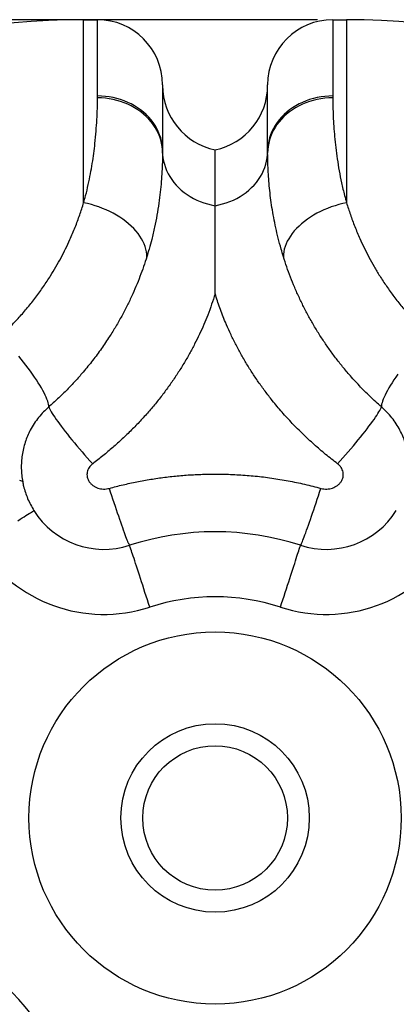
# Model space of a CAD drawing. Units: millimetres. Extents: x 0 to 9861, y 0 to 6974.
# Drawn here: x 2533 to 3106, y 1875 to 3374 of the extents above; entities that cross this region are included whole.
import ezdxf

# ---------------------------------------------------------------- set-up
doc = ezdxf.new("R2010")
doc.units = ezdxf.units.MM
doc.header["$LTSCALE"] = 141
doc.layers.add('Mitat', color=1, linetype='Continuous')
doc.styles.add('ROMANS', font='ROMANS.SHX')
doc.styles.get("Standard").update_dxf_attribs({"font": 'arial.ttf'})
doc.dimstyles.get("Standard").update_dxf_attribs({"dimtxt": 0.18, "dimasz": 0.18, "dimexe": 0.18, "dimexo": 0.0625, "dimgap": 0.09, "dimtad": 0, "dimtih": 1, "dimtoh": 1, "dimdec": 4, "dimzin": 0, "dimdsep": 46, "dimtxsty": 'Standard', "dimcen": 0.09, "dimadec": 0, "dimazin": 0, "dimtfac": 1, "dimtdec": 4, "dimtofl": 0, "dimtmove": 1, "dimatfit": 3, "dimfxl": 0, "dimtolj": 1, "dimtzin": 0, "dimarcsym": 0})

# ---------------------------------------------------------------- blocks, each defined once
blk = doc.blocks.new('*D12')
at = {"layer": 'Defpoints', "color": 0}
for p in [(1037.3, 3374), (3009, 3374), (3009, 944)]:
    blk.add_point(p, dxfattribs=at)
at = {"layer": 'Mitat', "color": 0, "lineweight": -2}
for p, q in [((2986, 3374), (1014.3, 3374)), ((1037.3, 1001.5), (1037.3, 3316.5)), ((2986, 944), (1014.3, 944))]:
    blk.add_line(p, q, dxfattribs=at)
at = {"layer": 'Mitat', "color": 0}
for points in [[(1027.7, 3316.5), (1046.9, 3316.5), (1037.3, 3374)], [(1027.7, 1001.5), (1046.9, 1001.5), (1037.3, 944)]]:
    blk.add_solid(points, dxfattribs=at)
at = {"layer": 'Mitat', "color": 0, "insert": (951.1, 2159), "char_height": 63.25, "attachment_point": 2, "rotation": 90, "style": 'ROMANS'}
blk.add_mtext('\\A1;2430', dxfattribs=at)

msp = doc.modelspace()

# ---------------------------------------------------------------- linework, layer by layer
for p, q in [((2630, 3095.3), (2630, 3374)), ((2630, 3374), (2651, 3374)), ((2651, 3257.9), (2651, 3374)), ((3009, 3374), (3009, 3257.9)), ((3009, 3374), (3030, 3374)), ((3030, 3374), (3030, 3095.3)), ((2750, 3275), (2750, 3174)), ((2910, 3174), (2910, 3275)), ((2651, 3255), (2651, 3257.9)), ((3009, 3257.9), (3009, 3255)), ((2750, 3174), (2750, 3170.9)), ((2830, 3090.8), (2830, 3176)), ((2910, 3170.9), (2910, 3174))]:
    msp.add_line(p, q)
at = {"flags": 128}
for points in [[(2750, 3174), (2749.9, 3179), (2749.3, 3184.1), (2748.4, 3189.1), (2747.2, 3194.1), (2745.6, 3198.9), (2743.6, 3203.7), (2741.3, 3208.4), (2738.7, 3213), (2735.8, 3217.4), (2732.5, 3221.6), (2729, 3225.7), (2725.1, 3229.6), (2721, 3233.3), (2716.7, 3236.8), (2712.1, 3240), (2707.3, 3243), (2702.3, 3245.8), (2697, 3248.2), (2691.7, 3250.5), (2686.1, 3252.4), (2680.5, 3254.1), (2674.7, 3255.4), (2668.9, 3256.5), (2663, 3257.2), (2657, 3257.7), (2651, 3257.9)], [(2750, 3170.9), (2749.9, 3176), (2749.4, 3181), (2748.5, 3186), (2747.3, 3191), (2745.7, 3195.8), (2743.7, 3200.6), (2741.5, 3205.3), (2738.8, 3209.9), (2735.9, 3214.3), (2732.7, 3218.6), (2729.1, 3222.7), (2725.3, 3226.6), (2721.2, 3230.3), (2716.8, 3233.7), (2712.2, 3237), (2707.4, 3240), (2702.4, 3242.8), (2697.2, 3245.3), (2691.8, 3247.5), (2686.2, 3249.5), (2680.6, 3251.1), (2674.8, 3252.5), (2668.9, 3253.6), (2663, 3254.4), (2657, 3254.8), (2651, 3255)], [(3009, 3257.9), (3003.1, 3257.7), (2997.1, 3257.2), (2991.2, 3256.5), (2985.3, 3255.4), (2979.6, 3254.1), (2973.9, 3252.4), (2968.4, 3250.5), (2963, 3248.2), (2957.8, 3245.8), (2952.8, 3243), (2948, 3240), (2943.4, 3236.8), (2939, 3233.3), (2934.9, 3229.6), (2931.1, 3225.7), (2927.6, 3221.6), (2924.3, 3217.4), (2921.4, 3213), (2918.8, 3208.4), (2916.5, 3203.7), (2914.5, 3198.9), (2912.9, 3194.1), (2911.7, 3189.1), (2910.8, 3184.1), (2910.2, 3179), (2910, 3174)], [(3009, 3255), (3003, 3254.8), (2997.1, 3254.4), (2991.1, 3253.6), (2985.3, 3252.5), (2979.5, 3251.1), (2973.8, 3249.5), (2968.3, 3247.5), (2962.9, 3245.3), (2957.7, 3242.8), (2952.6, 3240), (2947.8, 3237), (2943.2, 3233.7), (2938.9, 3230.3), (2934.8, 3226.6), (2930.9, 3222.7), (2927.4, 3218.6), (2924.2, 3214.3), (2921.2, 3209.9), (2918.6, 3205.3), (2916.3, 3200.6), (2914.4, 3195.8), (2912.8, 3191), (2911.6, 3186), (2910.7, 3181), (2910.2, 3176), (2910, 3170.9)], [(2750, 3174), (2750.2, 3168.9), (2750.7, 3163.9), (2751.6, 3158.9), (2752.9, 3154), (2754.4, 3149.1), (2756.3, 3144.3), (2758.6, 3139.6), (2761.2, 3135.1), (2764.1, 3130.7), (2767.2, 3126.4), (2770.7, 3122.3), (2774.5, 3118.4), (2778.5, 3114.7), (2782.8, 3111.2), (2787.3, 3107.9), (2792.1, 3104.8), (2797, 3102), (2802.2, 3099.5), (2807.5, 3097.2), (2812.9, 3095.2), (2818.5, 3093.5), (2824.2, 3092), (2830, 3090.8)], [(2830, 3090.8), (2835.8, 3092), (2841.5, 3093.5), (2847.1, 3095.2), (2852.6, 3097.2), (2857.9, 3099.5), (2863, 3102), (2868, 3104.8), (2872.7, 3107.9), (2877.3, 3111.2), (2881.5, 3114.7), (2885.6, 3118.4), (2889.3, 3122.3), (2892.8, 3126.4), (2896, 3130.7), (2898.9, 3135.1), (2901.5, 3139.6), (2903.7, 3144.3), (2905.6, 3149.1), (2907.2, 3154), (2908.4, 3158.9), (2909.3, 3163.9), (2909.9, 3168.9), (2910, 3174)], [(2726.1, 3013.2), (2726, 3017), (2725.5, 3020.9), (2724.7, 3024.8), (2723.6, 3028.8), (2722.1, 3032.8), (2720.2, 3036.8), (2718, 3040.7), (2715.5, 3044.7), (2712.7, 3048.6), (2709.6, 3052.4), (2706.1, 3056.2), (2702.4, 3059.8), (2698.4, 3063.4), (2694.2, 3066.9), (2689.7, 3070.2), (2685, 3073.4), (2680.1, 3076.4), (2675, 3079.3), (2669.8, 3082), (2664.4, 3084.5), (2658.9, 3086.8), (2653.2, 3088.9), (2647.5, 3090.9), (2641.7, 3092.6), (2635.9, 3094), (2630, 3095.3)], [(3030, 3095.3), (3024.2, 3094), (3018.4, 3092.6), (3012.6, 3090.9), (3006.8, 3088.9), (3001.2, 3086.8), (2995.7, 3084.5), (2990.3, 3082), (2985, 3079.3), (2979.9, 3076.4), (2975, 3073.4), (2970.4, 3070.2), (2965.9, 3066.9), (2961.6, 3063.4), (2957.7, 3059.8), (2954, 3056.2), (2950.5, 3052.4), (2947.4, 3048.6), (2944.6, 3044.7), (2942, 3040.7), (2939.9, 3036.8), (2938, 3032.8), (2936.5, 3028.8), (2935.3, 3024.8), (2934.5, 3020.9), (2934.1, 3017), (2934, 3013.2)], [(2577, 2784.7), (2577, 2786.5), (2576.6, 2788.6), (2576.1, 2791), (2575.3, 2793.6), (2574.2, 2796.4), (2573, 2799.4), (2571.5, 2802.7), (2569.7, 2806.1), (2567.8, 2809.7), (2565.7, 2813.5), (2563.3, 2817.5), (2560.8, 2821.5), (2558.1, 2825.7), (2555.2, 2830), (2552.1, 2834.5), (2548.9, 2838.9), (2545.6, 2843.5), (2542.1, 2848.1), (2538.5, 2852.7), (2534.8, 2857.3), (2531.1, 2861.9)], [(3108, 2834.5), (3104.9, 2830), (3102, 2825.7), (3099.3, 2821.5), (3096.8, 2817.5), (3094.4, 2813.5), (3092.3, 2809.7), (3090.3, 2806.1), (3088.6, 2802.7), (3087.1, 2799.4), (3085.8, 2796.4), (3084.8, 2793.6), (3084, 2791), (3083.4, 2788.6), (3083.1, 2786.5), (3083, 2784.7)], [(2577, 2784.7), (2577.6, 2783.2), (2578.4, 2781.4), (2579.4, 2779.4), (2580.7, 2777.1), (2582.2, 2774.6), (2583.9, 2771.8), (2585.9, 2768.9), (2588.1, 2765.7), (2590.5, 2762.4), (2593.1, 2758.8), (2595.8, 2755.1), (2598.8, 2751.2), (2601.9, 2747.2), (2605.2, 2743), (2608.6, 2738.8), (2612.2, 2734.4), (2615.9, 2730), (2619.7, 2725.5), (2623.5, 2721), (2627.5, 2716.4), (2631.5, 2711.8), (2635.5, 2707.2), (2639.6, 2702.7), (2643.7, 2698.2)], [(3016.4, 2698.2), (3020.5, 2702.7), (3024.5, 2707.2), (3028.6, 2711.8), (3032.6, 2716.4), (3036.5, 2721), (3040.4, 2725.5), (3044.2, 2730), (3047.9, 2734.4), (3051.4, 2738.8), (3054.9, 2743), (3058.2, 2747.2), (3061.3, 2751.2), (3064.2, 2755.1), (3067, 2758.8), (3069.6, 2762.4), (3072, 2765.7), (3074.2, 2768.9), (3076.1, 2771.8), (3077.9, 2774.6), (3079.4, 2777.1), (3080.7, 2779.4), (3081.7, 2781.4), (3082.5, 2783.2), (3083, 2784.7)], [(2532.3, 2673.2), (2533.9, 2672.8), (2535.3, 2672.3), (2536.3, 2671.8), (2536.9, 2671.2), (2537.2, 2670.5)], [(2700, 2574), (2699.8, 2574.1), (2699.5, 2574.6), (2699.1, 2575.4), (2698.6, 2576.5), (2697.9, 2577.9), (2697.2, 2579.7), (2696.4, 2581.8), (2695.4, 2584.2), (2694.4, 2587), (2693.3, 2590), (2692.1, 2593.2), (2690.8, 2596.8), (2689.5, 2600.6), (2688, 2604.7), (2686.5, 2609), (2685, 2613.5), (2683.3, 2618.1), (2681.7, 2623), (2680, 2628.1), (2678.2, 2633.3), (2676.4, 2638.6), (2674.6, 2644), (2672.8, 2649.5), (2670.9, 2655.1), (2669.1, 2660.7)], [(2960, 2574), (2960.2, 2574.1), (2960.5, 2574.6), (2961, 2575.4), (2961.5, 2576.5), (2962.1, 2577.9), (2962.9, 2579.7), (2963.7, 2581.8), (2964.6, 2584.2), (2965.7, 2587), (2966.8, 2590), (2968, 2593.2), (2969.3, 2596.8), (2970.6, 2600.6), (2972, 2604.7), (2973.5, 2609), (2975.1, 2613.5), (2976.7, 2618.1), (2978.4, 2623), (2980.1, 2628.1), (2981.9, 2633.3), (2983.6, 2638.6), (2985.5, 2644), (2987.3, 2649.5), (2989.1, 2655.1), (2991, 2660.7)], [(2529.7, 2611.4), (2533.2, 2613.6), (2536.5, 2615.6), (2539.5, 2617.5), (2542.2, 2619.2), (2544.7, 2620.8), (2546.9, 2622.2), (2548.9, 2623.4), (2550.5, 2624.4), (2551.9, 2625.3), (2552.9, 2626), (2553.7, 2626.4), (2554.2, 2626.7), (2554.3, 2626.8)], [(2730.7, 2479.8), (2728.8, 2485.5), (2727, 2491.2), (2725.2, 2496.8), (2723.3, 2502.4), (2721.6, 2507.9), (2719.8, 2513.2), (2718.1, 2518.5), (2716.4, 2523.6), (2714.8, 2528.5), (2713.3, 2533.3), (2711.8, 2537.9), (2710.4, 2542.3), (2709, 2546.4), (2707.7, 2550.3), (2706.6, 2553.9), (2705.5, 2557.3), (2704.5, 2560.4), (2703.5, 2563.2), (2702.7, 2565.7), (2702, 2567.9), (2701.4, 2569.7), (2700.9, 2571.2), (2700.5, 2572.4), (2700.3, 2573.3), (2700.1, 2573.8), (2700, 2574)], [(2929.4, 2479.8), (2931.2, 2485.5), (2933.1, 2491.2), (2934.9, 2496.8), (2936.7, 2502.4), (2938.5, 2507.9), (2940.3, 2513.2), (2942, 2518.5), (2943.6, 2523.6), (2945.2, 2528.5), (2946.8, 2533.3), (2948.3, 2537.9), (2949.7, 2542.3), (2951.1, 2546.4), (2952.3, 2550.3), (2953.5, 2553.9), (2954.6, 2557.3), (2955.6, 2560.4), (2956.5, 2563.2), (2957.3, 2565.7), (2958, 2567.9), (2958.6, 2569.7), (2959.1, 2571.2), (2959.5, 2572.4), (2959.8, 2573.3), (2960, 2573.8), (2960, 2574)]]:
    msp.add_lwpolyline(points, dxfattribs=at)
for radius in [283.2, 143.4, 110]:
    msp.add_circle((2830, 2159), radius)
for centre, radius, start, end in [((2630, 2274), 1100, 90, 175.1259), ((2651, 3275), 99, 0, 90), ((3009, 3275), 99, 90, 180), ((3030, 2274), 1100, 4.8741, 90), ((2850, 3274), 100, 180, 258.463), ((2810, 3274), 100, 281.537, 0), ((2661, 2693.8), 126, 212.1081, 288.0305), ((2999, 2693.8), 126, 251.9695, 327.8919), ((2830, 2174.6), 420, 71.9695, 108.0305), ((2661, 2693.8), 225, 212.1081, 288.0305), ((2999, 2693.8), 225, 251.9695, 327.8919), ((2830, 2174.6), 321, 71.9695, 108.0305), ((2310, 1679), 300.9, 20.3991, 64.771), ((3030, 2044), 1100, 270, 355.1259)]:
    msp.add_arc(centre, radius, start, end)
for points, knots in [([(2630, 3095.3), (2631, 3099), (2633.6, 3108.3), (2637.1, 3123), (2640.4, 3139.3), (2643.2, 3155.2), (2645.5, 3170.6), (2647.4, 3187.1), (2649, 3204.3), (2650.2, 3222.1), (2650.9, 3239.1), (2651, 3249.7), (2651, 3255)], [0, 0, 0, 0, 0.060795, 0.153112, 0.245527, 0.337989, 0.43043, 0.522769, 0.642017, 0.761372, 0.880737, 1, 1, 1, 1]), ([(3009, 3255), (3009.1, 3250.5), (3009.2, 3241.4), (3009.7, 3226.9), (3010.5, 3211.8), (3011.8, 3196), (3013.5, 3179.4), (3015.8, 3162.1), (3018.7, 3144.2), (3022.4, 3125.7), (3026.2, 3109.3), (3029, 3099), (3030, 3095.3)], [0, 0, 0, 0, 0.102712, 0.205489, 0.308261, 0.410966, 0.516035, 0.621193, 0.726338, 0.831388, 0.939205, 1, 1, 1, 1]), ([(2750, 3170.9), (2750, 3166.4), (2749.9, 3157.4), (2749.2, 3142.9), (2748.2, 3127.7), (2746.7, 3111.6), (2744.5, 3094.6), (2741.7, 3076.8), (2738.1, 3058.4), (2734, 3041.1), (2730, 3025.9), (2727.3, 3017.1), (2726.1, 3013.2)], [0, 0, 0, 0, 0.1051109, 0.2103113, 0.3155024, 0.4206011, 0.5290505, 0.6376281, 0.7461873, 0.8546122, 0.9351376, 1, 1, 1, 1]), ([(2934, 3013.2), (2932.8, 3017.1), (2929.9, 3026.6), (2926, 3041.3), (2922.2, 3057.4), (2919.1, 3073), (2916.5, 3088.2), (2914.4, 3103.1), (2912.8, 3117.7), (2911.5, 3131.9), (2910.7, 3145.6), (2910.2, 3158.6), (2910.1, 3166.8), (2910, 3170.9)], [0, 0, 0, 0, 0.064862, 0.156333, 0.247925, 0.339573, 0.431193, 0.522687, 0.618073, 0.713561, 0.809093, 0.904599, 1, 1, 1, 1]), ([(2503.4, 2892.6), (2508.3, 2897.2), (2518.1, 2906.4), (2531.9, 2920.9), (2545, 2936), (2557.4, 2951.6), (2569, 2967.7), (2579.1, 2983.1), (2588, 2997.8), (2595.6, 3011.6), (2602.7, 3025.4), (2610, 3041), (2617.2, 3058.1), (2624.2, 3076.9), (2628.1, 3089.1), (2630, 3095.3)], [0, 0, 0, 0, 0.076672, 0.153405, 0.230079, 0.30896, 0.387905, 0.466791, 0.532469, 0.59821, 0.663956, 0.729642, 0.819733, 0.909894, 1, 1, 1, 1]), ([(2830, 2956.8), (2830, 2956.9), (2830, 2964.1), (2830, 2976.7), (2830, 2994.3), (2830, 3009.8), (2830, 3024.8), (2830, 3039.2), (2830, 3053.2), (2830, 3066.5), (2830, 3079.2), (2830, 3087), (2830, 3090.8)], [0, 0, 0, 0, 0.0004676, 0.1381075, 0.2444698, 0.3509032, 0.4573213, 0.5636623, 0.6726985, 0.7818306, 0.890963, 1, 1, 1, 1]), ([(3030, 3095.3), (3031.9, 3089.3), (3035.7, 3077.4), (3042.5, 3059.1), (3049.5, 3042.2), (3056.8, 3026.6), (3064, 3012.3), (3071.9, 2998.1), (3080.8, 2983.4), (3090.8, 2968.2), (3102, 2952.5), (3114.3, 2937), (3127.4, 2921.8), (3141.5, 2906.8), (3151.6, 2897.3), (3156.7, 2892.6)], [0, 0, 0, 0, 0.087678, 0.175407, 0.263072, 0.330577, 0.398148, 0.465713, 0.53321, 0.609908, 0.68666, 0.763355, 0.842216, 0.921142, 1, 1, 1, 1]), ([(2726.1, 3013.2), (2724.5, 3008.2), (2721.3, 2998.3), (2715.8, 2983.2), (2709.7, 2968), (2702.9, 2952.5), (2695.3, 2936.8), (2687, 2921), (2677.9, 2905.2), (2667.5, 2888.6), (2655.6, 2871.1), (2642.1, 2853), (2628.6, 2836.7), (2615.7, 2822.1), (2603.3, 2809.2), (2590.5, 2796.7), (2581.5, 2788.7), (2577, 2784.7)], [0, 0, 0, 0, 0.063803, 0.127666, 0.191525, 0.255322, 0.321269, 0.38729, 0.45331, 0.519255, 0.598188, 0.677187, 0.756123, 0.817064, 0.878058, 0.939056, 1, 1, 1, 1]), ([(3083, 2784.7), (3077.3, 2789.9), (3065.7, 2800.3), (3049.4, 2816.8), (3035, 2832.6), (3022.6, 2847.4), (3011.8, 2861.3), (3001.6, 2875.3), (2991.8, 2889.8), (2982.5, 2904.7), (2973.7, 2920), (2965.6, 2935.3), (2958, 2950.8), (2951.1, 2966.4), (2944.7, 2982.2), (2938.9, 2997.8), (2935.6, 3008), (2934, 3013.2)], [0, 0, 0, 0, 0.078968, 0.157992, 0.236954, 0.297874, 0.358852, 0.419828, 0.480746, 0.544509, 0.60834, 0.672173, 0.735937, 0.801916, 0.867962, 0.934015, 1, 1, 1, 1]), ([(2830, 2956.8), (2828.3, 2951.5), (2824.9, 2940.8), (2819.1, 2925.1), (2812.9, 2909.9), (2806.3, 2895.2), (2799, 2880.4), (2791.1, 2865.5), (2782.4, 2850.5), (2772.9, 2835.4), (2762.8, 2820.5), (2752.1, 2805.7), (2740.7, 2791.2), (2728.6, 2776.9), (2716, 2763), (2702.8, 2749.3), (2688.9, 2735.9), (2674.3, 2722.8), (2659.3, 2710.2), (2648.9, 2702.2), (2643.7, 2698.2)], [0, 0, 0, 0, 0.059671, 0.119497, 0.172433, 0.225426, 0.278418, 0.331354, 0.386177, 0.441061, 0.495947, 0.550775, 0.606102, 0.661482, 0.716867, 0.7722, 0.829124, 0.886094, 0.943069, 1, 1, 1, 1]), ([(3016.4, 2698.2), (3010.3, 2702.9), (2998.1, 2712.3), (2980.7, 2727.3), (2963.7, 2743), (2947.4, 2759.4), (2931.7, 2776.5), (2918, 2792.9), (2906.1, 2808.3), (2895.7, 2822.7), (2885.9, 2837.3), (2876.7, 2852.2), (2867.9, 2867.4), (2859.8, 2882.8), (2852.4, 2898.2), (2846.2, 2912.1), (2841.2, 2924.5), (2837.2, 2935.4), (2833.4, 2946.2), (2831.2, 2953.3), (2830, 2956.8)], [0, 0, 0, 0, 0.066803, 0.133639, 0.200437, 0.268669, 0.336944, 0.405168, 0.458669, 0.512224, 0.565775, 0.619272, 0.67466, 0.730113, 0.785566, 0.840954, 0.880623, 0.920291, 0.960146, 1, 1, 1, 1]), ([(2577, 2784.7), (2574.3, 2782.1), (2568.7, 2777.1), (2561.3, 2768.6), (2554.5, 2759.4), (2548.9, 2749.9), (2544.5, 2740.4), (2540.9, 2731), (2538.2, 2721.2), (2536.2, 2711.2), (2535.2, 2701.1), (2535, 2691), (2535.5, 2680.8), (2536.6, 2673.9), (2537.2, 2670.5)], [0, 0, 0, 0, 0.088478, 0.176956, 0.268543, 0.360129, 0.439056, 0.517982, 0.59912, 0.680257, 0.759066, 0.837874, 0.918937, 1, 1, 1, 1]), ([(3122.9, 2670.5), (3123.4, 2673.8), (3124.5, 2680.5), (3125.1, 2690.6), (3124.9, 2700.8), (3123.9, 2711), (3122, 2720.9), (3119.3, 2730.6), (3115.7, 2740.1), (3111.2, 2749.7), (3105.7, 2759), (3099.1, 2768.2), (3091.6, 2776.9), (3085.9, 2782.1), (3083, 2784.7)], [0, 0, 0, 0, 0.078803, 0.157608, 0.238675, 0.319743, 0.398666, 0.47759, 0.55873, 0.639871, 0.728347, 0.816823, 0.908411, 1, 1, 1, 1]), ([(2643.7, 2698.2), (2642.7, 2697.3), (2640.6, 2695.6), (2638.2, 2692.4), (2636.4, 2689), (2635.3, 2685.3), (2634.9, 2681.6), (2635.3, 2677.8), (2636.5, 2674.1), (2638.4, 2670.7), (2640.9, 2667.6), (2644, 2664.9), (2647.5, 2662.7), (2651.5, 2661.1), (2655.7, 2660), (2660.1, 2659.6), (2664.6, 2659.7), (2667.6, 2660.4), (2669.1, 2660.7)], [0, 0, 0, 0, 0.061721, 0.123394, 0.182172, 0.240911, 0.298738, 0.356563, 0.415502, 0.474481, 0.536052, 0.597673, 0.662162, 0.726686, 0.793111, 0.859549, 0.92978, 1, 1, 1, 1]), ([(2991, 2660.7), (2991.1, 2660.7), (2992.7, 2660.3), (2995.7, 2659.7), (3000.1, 2659.6), (3004.4, 2660), (3008.6, 2661.1), (3012.5, 2662.7), (3016.1, 2664.9), (3019.2, 2667.6), (3021.7, 2670.7), (3023.6, 2674.1), (3024.8, 2677.8), (3025.2, 2681.6), (3024.8, 2685.3), (3023.7, 2689), (3021.9, 2692.4), (3019.4, 2695.6), (3017.4, 2697.3), (3016.4, 2698.2)], [0, 0, 0, 0, 0.007325, 0.073893, 0.140469, 0.206906, 0.273329, 0.337852, 0.40234, 0.463959, 0.525529, 0.584507, 0.643444, 0.701269, 0.759094, 0.817832, 0.876608, 0.93828, 1, 1, 1, 1]), ([(2537.2, 2670.5), (2537.6, 2668.4), (2538.7, 2663), (2541.2, 2654.5), (2544.7, 2645.1), (2549, 2635.8), (2552.5, 2629.8), (2554.3, 2626.8)], [0, 0, 0, 0, 0.142129, 0.352906, 0.56367, 0.781837, 1, 1, 1, 1]), ([(2669.1, 2660.7), (2676, 2662.6), (2689.9, 2666.2), (2710.9, 2670.8), (2732.1, 2674.6), (2753.5, 2677.7), (2775.2, 2680.1), (2797.2, 2681.6), (2819.1, 2682.4), (2842.1, 2682.4), (2866.2, 2681.5), (2891.2, 2679.5), (2916.3, 2676.5), (2941.3, 2672.3), (2966.3, 2667.2), (2982.8, 2662.9), (2991, 2660.7)], [0, 0, 0, 0, 0.066024, 0.13209, 0.198158, 0.264183, 0.331606, 0.399073, 0.466541, 0.533964, 0.611009, 0.688087, 0.765132, 0.84341, 0.921723, 1, 1, 1, 1])]:
    msp.add_open_spline(points, degree=3, knots=knots)

# ---------------------------------------------------------------- dimensions: what is measured, and where the dimension line sits
at = {"layer": 'Mitat'}
dim = msp.add_linear_dim(base=(1037.3, 3374), p1=(3009, 944), p2=(3009, 3374), angle=90, dimstyle='Standard', override={"dimscale": 23, "dimtxt": 2.75, "dimasz": 2.5, "dimexe": 1, "dimexo": 1, "dimgap": 1, "dimtad": 1, "dimtih": 0, "dimdec": 0, "dimtxsty": 'ROMANS', "dimtdec": 0}, dxfattribs=at)
dim.commit()
dim.dimension.update_dxf_attribs({"geometry": '*D12', "text_midpoint": (1037.3, 2159), "dimtype": 160})

doc.saveas('drawing.dxf')
